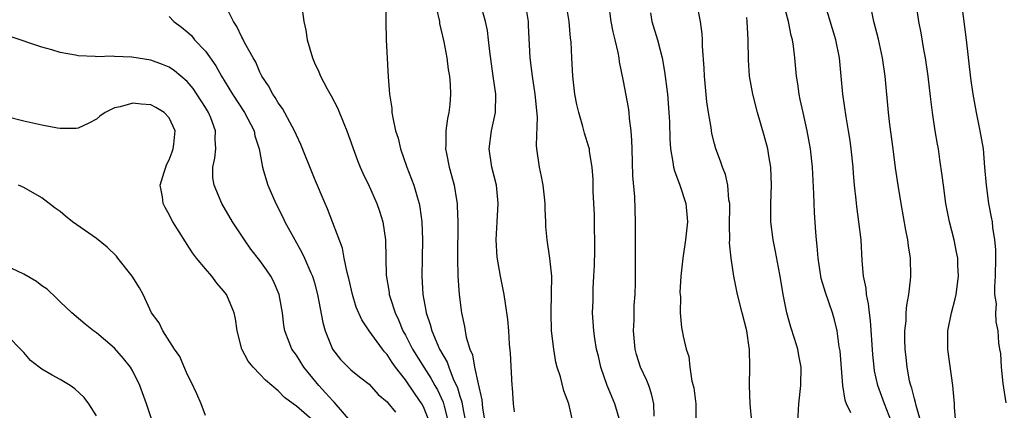
# Model space of a CAD drawing. Units: inches. Extents: x 2616000 to 2619000, y 1518000 to 1521000.
# Drawn here: x 2618403 to 2618511, y 1518694 to 1518737 of the extents above; entities that cross this region are included whole.
import ezdxf

# ---------------------------------------------------------------- set-up
doc = ezdxf.new("R2010")
doc.units = ezdxf.units.IN
doc.header["$MEASUREMENT"] = 0
doc.layers.add('LD26161518_2ft', color=254, linetype='Continuous')

msp = doc.modelspace()

# ---------------------------------------------------------------- linework, layer by layer
at = {"layer": 'LD26161518_2ft'}
for points, elevation in [([(2618494.01, 1518693.99), (2618493.55, 1518695), (2618493.4, 1518695.4), (2618493.12, 1518697), (2618492.82, 1518700.82), (2618492.74, 1518701.26), (2618492.51, 1518703), (2618492.22, 1518704.22), (2618491.99, 1518705), (2618491.22, 1518707.22), (2618490.76, 1518708.76), (2618490.72, 1518709), (2618490.41, 1518711), (2618490.31, 1518712.31), (2618490.23, 1518713), (2618490.15, 1518713.85), (2618490.01, 1518716.01), (2618489.93, 1518718.07), (2618489.79, 1518721), (2618489.58, 1518723), (2618489.22, 1518725), (2618488.75, 1518727), (2618488.45, 1518728.45), (2618488.32, 1518729), (2618488.16, 1518730.16), (2618488.02, 1518731), (2618487.84, 1518733), (2618487.7, 1518734.3), (2618487.59, 1518735), (2618487.46, 1518735.46), (2618487.15, 1518737), (2618485.52, 1518743)], 7878), ([(2618442.91, 1518741.09), (2618442.85, 1518737), (2618442.9, 1518735), (2618443.09, 1518730.91), (2618443.24, 1518729), (2618443.49, 1518727.49), (2618443.52, 1518727), (2618443.6, 1518726.4), (2618443.92, 1518725), (2618444.19, 1518724.19), (2618444.46, 1518723), (2618445.16, 1518721), (2618445.68, 1518719.68), (2618445.91, 1518719), (2618446.28, 1518717.72), (2618446.51, 1518717), (2618446.6, 1518716.6), (2618446.82, 1518715), (2618446.88, 1518713), (2618446.83, 1518711), (2618446.8, 1518709), (2618446.92, 1518707), (2618447.24, 1518705.24), (2618447.27, 1518705), (2618447.72, 1518703.72), (2618447.89, 1518703), (2618448.56, 1518701.44), (2618448.77, 1518701), (2618449.58, 1518699.58), (2618449.77, 1518699), (2618450.27, 1518697.73), (2618450.74, 1518696.74), (2618451, 1518695.82), (2618451.21, 1518695.21), (2618451.28, 1518694.72), (2618451.61, 1518693)], 7896), ([(2618447.66, 1518693), (2618447, 1518694.66), (2618446.81, 1518695), (2618446.06, 1518696.06), (2618445, 1518697.62), (2618443.92, 1518699), (2618443.54, 1518699.54), (2618443, 1518700.39), (2618442.7, 1518700.7), (2618442.47, 1518701), (2618441.03, 1518703), (2618440.2, 1518704.2), (2618439.6, 1518705.6), (2618439.18, 1518707), (2618438.76, 1518708.76), (2618438.59, 1518709.41), (2618438.28, 1518711), (2618438.09, 1518712.09), (2618436.42, 1518716.42), (2618436.16, 1518717), (2618435, 1518719.74), (2618433.5, 1518723.5), (2618433, 1518724.53), (2618432.81, 1518725), (2618432.54, 1518725.46), (2618431.46, 1518727.46), (2618431, 1518728.06), (2618430.66, 1518728.66), (2618430.4, 1518729), (2618429.95, 1518729.95), (2618429.21, 1518731), (2618429, 1518731.44), (2618428.54, 1518732.54), (2618428.25, 1518733), (2618427.3, 1518734.7), (2618427.11, 1518735.11), (2618427, 1518735.28), (2618426.47, 1518736.47), (2618426.09, 1518737), (2618425.08, 1518739)], 7900), ([(2618457, 1518694.09), (2618456.89, 1518695), (2618456.78, 1518696.77), (2618456.75, 1518697), (2618456.55, 1518700.55), (2618456.46, 1518701.54), (2618456.37, 1518703), (2618456.26, 1518704.26), (2618456.03, 1518706.03), (2618455.86, 1518707), (2618455.46, 1518709), (2618455.1, 1518711.1), (2618454.98, 1518713), (2618455.08, 1518715), (2618455.21, 1518717), (2618455.03, 1518719), (2618454.52, 1518721), (2618454.21, 1518723), (2618454.48, 1518725), (2618454.93, 1518727), (2618454.94, 1518729), (2618454.64, 1518731), (2618454.29, 1518733.71), (2618454.16, 1518735), (2618454.02, 1518736.02), (2618453.81, 1518737), (2618453.28, 1518739)], 7892), ([(2618463.43, 1518693), (2618463, 1518695), (2618462.43, 1518696.43), (2618462.06, 1518697.94), (2618461.71, 1518699), (2618461.56, 1518699.56), (2618461.32, 1518701), (2618461.08, 1518703), (2618461.02, 1518705), (2618461.09, 1518707.09), (2618461.1, 1518709), (2618461, 1518709.99), (2618460.88, 1518711), (2618460.58, 1518713), (2618460.46, 1518714.46), (2618460.46, 1518715), (2618460.38, 1518716.38), (2618460.39, 1518717), (2618460.31, 1518717.69), (2618460.15, 1518719), (2618459.98, 1518719.98), (2618459.75, 1518721), (2618459.46, 1518723), (2618459.42, 1518723.42), (2618459.52, 1518726.48), (2618459.29, 1518729), (2618458.97, 1518731), (2618458.73, 1518733), (2618458.56, 1518736.56), (2618458.53, 1518737), (2618458.23, 1518739)], 7890), ([(2618468.62, 1518693), (2618468.03, 1518695), (2618467.21, 1518697), (2618466.5, 1518699), (2618466.23, 1518700.23), (2618466.03, 1518701), (2618465.83, 1518702.17), (2618465.73, 1518703), (2618465.6, 1518705), (2618465.66, 1518706.34), (2618465.65, 1518707.65), (2618465.75, 1518709), (2618465.81, 1518710.19), (2618465.85, 1518711.85), (2618465.86, 1518713), (2618465.81, 1518714.19), (2618465.79, 1518715.79), (2618465.72, 1518717), (2618465.66, 1518718.34), (2618465.65, 1518719.65), (2618465.56, 1518721), (2618465.27, 1518722.73), (2618465.24, 1518723), (2618465.2, 1518723.2), (2618464.72, 1518724.72), (2618464.54, 1518725.46), (2618464.07, 1518727), (2618463.87, 1518727.87), (2618463.66, 1518729), (2618463.42, 1518731), (2618463.31, 1518733), (2618463.23, 1518734.77), (2618463.18, 1518735.18), (2618463.01, 1518737), (2618462.68, 1518739)], 7888), ([(2618472.37, 1518693.63), (2618472.34, 1518695), (2618472.09, 1518696.09), (2618471.78, 1518697), (2618471.55, 1518697.55), (2618470.88, 1518699), (2618470.41, 1518700.41), (2618470.28, 1518701), (2618470.11, 1518703), (2618470.17, 1518704.17), (2618470.17, 1518705.83), (2618470.27, 1518707), (2618470.31, 1518708.31), (2618470.3, 1518713.7), (2618470.32, 1518715), (2618470.25, 1518717.75), (2618470.04, 1518720.04), (2618469.94, 1518723), (2618469.92, 1518723.92), (2618469.83, 1518725), (2618469.66, 1518726.34), (2618469.62, 1518727), (2618469.55, 1518727.55), (2618469, 1518730.46), (2618468.57, 1518732.57), (2618468.52, 1518733), (2618468.42, 1518733.58), (2618468.08, 1518735), (2618467.86, 1518735.86), (2618467.63, 1518737), (2618467.4, 1518739)], 7886), ([(2618483.11, 1518693), (2618482.95, 1518695), (2618482.86, 1518697), (2618482.9, 1518699), (2618482.86, 1518701), (2618482.84, 1518701.16), (2618482.56, 1518703), (2618482.07, 1518705), (2618481.55, 1518707), (2618481.12, 1518709), (2618480.83, 1518711), (2618480.67, 1518712.67), (2618480.68, 1518713), (2618480.65, 1518714.65), (2618480.69, 1518716.69), (2618480.68, 1518717), (2618480.6, 1518717.4), (2618480.48, 1518719), (2618480.21, 1518720.2), (2618479.88, 1518721), (2618479.66, 1518721.66), (2618479.15, 1518723), (2618479, 1518723.55), (2618478.71, 1518724.71), (2618478.63, 1518725.37), (2618478.36, 1518727), (2618478.18, 1518728.18), (2618477.9, 1518731), (2618477.87, 1518731.87), (2618477.7, 1518734.3), (2618477.7, 1518735), (2618477.66, 1518735.66), (2618477.46, 1518737), (2618477.05, 1518739.05)], 7882), ([(2618498.49, 1518693), (2618497.72, 1518695), (2618496.99, 1518696.99), (2618496.62, 1518698.62), (2618496.56, 1518699), (2618496.42, 1518700.42), (2618496.16, 1518704.16), (2618496.05, 1518705), (2618495.97, 1518705.97), (2618495.73, 1518707), (2618495.7, 1518707.7), (2618495.41, 1518709), (2618495.26, 1518710.74), (2618495.13, 1518713), (2618494.89, 1518715), (2618494.66, 1518716.66), (2618494.59, 1518717.41), (2618494.42, 1518719), (2618494.31, 1518720.31), (2618494.26, 1518721), (2618494.06, 1518723), (2618493.93, 1518723.93), (2618493.76, 1518725), (2618493.48, 1518726.52), (2618493.14, 1518729), (2618492.96, 1518731), (2618492.75, 1518733), (2618492.35, 1518735), (2618491.16, 1518739)], 7876), ([(2618511.09, 1518695.09), (2618510.77, 1518697.23), (2618510.57, 1518699), (2618510.5, 1518700.5), (2618510.4, 1518701), (2618510.31, 1518701.69), (2618510.22, 1518703), (2618510.01, 1518704.01), (2618509.98, 1518705), (2618510.04, 1518705.96), (2618509.87, 1518707), (2618509.84, 1518707.84), (2618509.92, 1518709), (2618509.97, 1518711), (2618509.96, 1518711.96), (2618509.87, 1518713), (2618509.65, 1518714.35), (2618509.58, 1518715), (2618509.5, 1518715.5), (2618509.21, 1518717), (2618508.93, 1518719), (2618508.77, 1518721), (2618508.59, 1518723), (2618508.25, 1518725), (2618507.84, 1518727), (2618507.47, 1518729), (2618507.23, 1518730.77), (2618506.75, 1518735), (2618506.24, 1518739)], 7870), ([(2618433.63, 1518738.37), (2618433.82, 1518737), (2618434.06, 1518736.06), (2618434.2, 1518735), (2618434.78, 1518733), (2618435, 1518732.46), (2618435.47, 1518731.47), (2618435.66, 1518731), (2618436.41, 1518729.59), (2618436.84, 1518728.84), (2618437.53, 1518727.53), (2618438.21, 1518725.79), (2618438.55, 1518725), (2618439.74, 1518721.74), (2618440.04, 1518721), (2618440.33, 1518720.33), (2618441, 1518718.91), (2618441.85, 1518717), (2618442.15, 1518716.15), (2618442.52, 1518715), (2618442.81, 1518713), (2618442.83, 1518711), (2618442.89, 1518709.11), (2618443.21, 1518707.21), (2618443.23, 1518707), (2618443.32, 1518706.68), (2618443.86, 1518705), (2618444.23, 1518704.23), (2618444.73, 1518703), (2618445, 1518702.52), (2618445.78, 1518701), (2618447.02, 1518699), (2618447.8, 1518697.8), (2618448.24, 1518697), (2618448.52, 1518696.52), (2618449.17, 1518695.17), (2618449.27, 1518694.73), (2618449.72, 1518693)], 7898), ([(2618448.41, 1518738.41), (2618448.74, 1518737), (2618448.77, 1518736.77), (2618449.24, 1518734.76), (2618449.56, 1518733), (2618449.72, 1518731.72), (2618449.84, 1518731), (2618449.91, 1518730.09), (2618449.96, 1518729), (2618449.88, 1518727.88), (2618449.79, 1518727), (2618449.64, 1518726.36), (2618449.46, 1518725), (2618449.46, 1518723.46), (2618449.43, 1518723), (2618449.52, 1518722.48), (2618449.82, 1518721), (2618450.09, 1518720.09), (2618450.36, 1518719), (2618450.61, 1518717.39), (2618450.68, 1518717), (2618450.71, 1518716.71), (2618450.76, 1518715), (2618450.73, 1518711), (2618450.78, 1518709), (2618450.9, 1518707), (2618451.16, 1518705), (2618451.5, 1518703.5), (2618451.57, 1518703), (2618451.69, 1518702.31), (2618452.1, 1518701), (2618452.38, 1518700.38), (2618452.62, 1518699), (2618453, 1518697.2), (2618453.41, 1518695.41), (2618453.5, 1518694.5), (2618453.94, 1518691.94)], 7894), ([(2618471.95, 1518737.95), (2618472.12, 1518737), (2618472.73, 1518735), (2618473.25, 1518733), (2618473.52, 1518731.52), (2618473.84, 1518729), (2618474, 1518727), (2618474.04, 1518725.96), (2618474.09, 1518724.09), (2618474.16, 1518723), (2618474.44, 1518721.56), (2618474.5, 1518721), (2618474.59, 1518720.59), (2618475.19, 1518719), (2618475.87, 1518717), (2618476.05, 1518715), (2618475.82, 1518713), (2618475.52, 1518711), (2618475.32, 1518709), (2618475.21, 1518707.21), (2618475.22, 1518707), (2618475.27, 1518706.73), (2618475.24, 1518705), (2618475.37, 1518703.37), (2618475.47, 1518703), (2618475.57, 1518702.43), (2618475.89, 1518701), (2618476.2, 1518700.2), (2618476.29, 1518699), (2618476.53, 1518697.47), (2618476.68, 1518697), (2618476.73, 1518696.73), (2618476.97, 1518695), (2618476.95, 1518693)], 7884), ([(2618501.72, 1518693), (2618501.19, 1518694.81), (2618501.13, 1518695.13), (2618501, 1518695.55), (2618500.71, 1518696.71), (2618500.6, 1518697), (2618500.47, 1518697.53), (2618500.19, 1518699), (2618500.09, 1518700.09), (2618499.98, 1518701), (2618499.94, 1518702.06), (2618499.95, 1518703), (2618500.09, 1518704.09), (2618500.1, 1518705), (2618500.16, 1518705.84), (2618500.39, 1518707), (2618500.58, 1518708.59), (2618500.62, 1518709), (2618500.57, 1518711), (2618500.35, 1518712.35), (2618500.27, 1518713), (2618500.06, 1518714.06), (2618499.55, 1518717), (2618499.22, 1518719), (2618498.93, 1518720.93), (2618498.65, 1518723), (2618498.31, 1518725.69), (2618498.16, 1518727), (2618497.77, 1518731), (2618497.49, 1518733), (2618497.05, 1518735.05), (2618496.53, 1518737), (2618496.28, 1518738.28)], 7874), ([(2618505.68, 1518691.68), (2618505.41, 1518694.59), (2618505.42, 1518695), (2618505.24, 1518697), (2618504.71, 1518700.71), (2618504.68, 1518701), (2618504.69, 1518701.31), (2618504.69, 1518703), (2618505.09, 1518705), (2618505.48, 1518706.52), (2618505.59, 1518707), (2618505.86, 1518709), (2618505.79, 1518710.21), (2618505.77, 1518711), (2618505.65, 1518711.65), (2618505.37, 1518713), (2618504.88, 1518715), (2618504.48, 1518717), (2618504.19, 1518719), (2618504.07, 1518720.07), (2618503.82, 1518721.82), (2618503.64, 1518723), (2618503.54, 1518723.54), (2618503.3, 1518725), (2618502.98, 1518727), (2618502.76, 1518728.76), (2618502.51, 1518731), (2618502.24, 1518733), (2618502.06, 1518733.94), (2618501.76, 1518735.76), (2618501.49, 1518737), (2618501.24, 1518738.76)], 7872), ([(2618419, 1518737.55), (2618419.51, 1518737), (2618420.37, 1518736.37), (2618421, 1518735.87), (2618421.45, 1518735.45), (2618421.81, 1518735), (2618423, 1518733.74), (2618424.13, 1518732.13), (2618424.76, 1518731), (2618425.99, 1518729), (2618427.3, 1518727), (2618428.35, 1518725), (2618428.45, 1518724.45), (2618428.9, 1518723), (2618429.26, 1518721), (2618429.39, 1518720.61), (2618429.86, 1518719), (2618430.75, 1518717), (2618431.5, 1518715.5), (2618431.74, 1518715), (2618432.82, 1518713), (2618433.62, 1518711.62), (2618433.91, 1518711), (2618434.6, 1518709.4), (2618434.79, 1518709), (2618435, 1518708.28), (2618435.34, 1518707), (2618435.93, 1518703.93), (2618436.17, 1518703), (2618436.98, 1518701), (2618437.87, 1518699.87), (2618438.71, 1518699), (2618439, 1518698.72), (2618439.95, 1518697.95), (2618441, 1518697.16), (2618442.01, 1518696.01), (2618443, 1518695.21), (2618443.08, 1518695.08), (2618443.92, 1518694.08)], 7902), ([(2618488.19, 1518693), (2618488.27, 1518695), (2618488.5, 1518697), (2618488.55, 1518699), (2618488.28, 1518700.28), (2618488.17, 1518701), (2618487.82, 1518702.18), (2618487.41, 1518703.41), (2618486.98, 1518705), (2618486.57, 1518707), (2618486.24, 1518709), (2618486.04, 1518709.96), (2618485.72, 1518711.72), (2618485.45, 1518713), (2618485.22, 1518715), (2618485.21, 1518715.21), (2618485.22, 1518717), (2618485.28, 1518719), (2618485.2, 1518721), (2618485, 1518722.23), (2618484.86, 1518723), (2618484.47, 1518724.47), (2618483.73, 1518727), (2618483.21, 1518729), (2618482.87, 1518731), (2618482.76, 1518732.76), (2618482.72, 1518735), (2618482.62, 1518737), (2618482.57, 1518737.43)], 7880), ([(2618439, 1518693.04), (2618437.18, 1518695.18), (2618437, 1518695.32), (2618436.21, 1518696.21), (2618435.46, 1518697), (2618433.83, 1518699), (2618433, 1518700.32), (2618432.5, 1518701), (2618432.22, 1518701.78), (2618431.73, 1518703), (2618431.62, 1518703.62), (2618431.46, 1518705), (2618431.11, 1518707), (2618430.47, 1518708.47), (2618430.2, 1518709), (2618429.73, 1518709.73), (2618429, 1518710.73), (2618428, 1518712), (2618427.28, 1518713), (2618425.99, 1518715), (2618424.81, 1518717), (2618423.95, 1518719), (2618423.83, 1518719.83), (2618423.8, 1518721), (2618424.03, 1518721.97), (2618424.13, 1518723), (2618424.06, 1518724.06), (2618424.11, 1518725), (2618423.58, 1518726.42), (2618423.34, 1518727), (2618423, 1518727.55), (2618422.06, 1518729), (2618421.63, 1518729.63), (2618421, 1518730.4), (2618419.6, 1518731.6), (2618419, 1518732), (2618418.29, 1518732.29), (2618417, 1518732.77), (2618414.9, 1518733.1), (2618413, 1518733.16), (2618412.82, 1518733.18), (2618411, 1518733.12), (2618410.85, 1518733.15), (2618409, 1518733.22), (2618408.7, 1518733.3), (2618407, 1518733.6), (2618406.11, 1518733.89), (2618405, 1518734.2), (2618401.4, 1518735.4)], 7904), ([(2618435.01, 1518693), (2618433, 1518694.74), (2618432.66, 1518695), (2618431.68, 1518695.68), (2618431, 1518696.42), (2618430.32, 1518697), (2618429.59, 1518697.59), (2618429, 1518698.23), (2618428.24, 1518699), (2618427.69, 1518699.69), (2618427.02, 1518701), (2618426.49, 1518703), (2618426.31, 1518704.31), (2618426.16, 1518705), (2618425.52, 1518706.48), (2618425.32, 1518707), (2618425, 1518707.42), (2618424.26, 1518708.26), (2618423.69, 1518709), (2618423, 1518709.81), (2618422.03, 1518711), (2618421.59, 1518711.59), (2618421, 1518712.51), (2618420.79, 1518712.79), (2618419.41, 1518715), (2618419.26, 1518715.26), (2618419, 1518715.8), (2618418.55, 1518716.55), (2618418.33, 1518717), (2618418.27, 1518717.73), (2618418.02, 1518719), (2618418.44, 1518720.44), (2618418.63, 1518721), (2618418.73, 1518721.27), (2618419, 1518721.79), (2618419.33, 1518722.67), (2618419.45, 1518723), (2618419.51, 1518723.51), (2618419.65, 1518725), (2618419, 1518726.4), (2618418.46, 1518727), (2618417.54, 1518727.54), (2618417, 1518727.83), (2618415.91, 1518727.91), (2618415, 1518728.04), (2618413.63, 1518727.63), (2618413, 1518727.51), (2618411.95, 1518727), (2618411.39, 1518726.61), (2618411, 1518726.28), (2618410.18, 1518725.82), (2618409, 1518725.27), (2618408.76, 1518725.24), (2618407, 1518725.24), (2618406.73, 1518725.27), (2618405, 1518725.62), (2618403, 1518726.06), (2618401, 1518726.57)], 7906), ([(2618423, 1518693.71), (2618422.52, 1518695), (2618422.07, 1518696.07), (2618421.42, 1518697.42), (2618421, 1518698.23), (2618420.17, 1518700.17), (2618419.6, 1518701), (2618418.3, 1518703), (2618417.89, 1518703.89), (2618417.08, 1518705), (2618416.13, 1518707), (2618415.73, 1518707.73), (2618414.92, 1518709), (2618413.36, 1518711), (2618413.2, 1518711.2), (2618412.2, 1518712.2), (2618411, 1518713.14), (2618408.38, 1518715), (2618407.6, 1518715.6), (2618407, 1518716.11), (2618406.48, 1518716.48), (2618405, 1518717.62), (2618403, 1518718.75), (2618402.42, 1518719)], 7908), ([(2618417.17, 1518693), (2618416.52, 1518695), (2618415.78, 1518697), (2618415, 1518698.58), (2618414.75, 1518699), (2618413.97, 1518699.97), (2618413, 1518701.09), (2618411, 1518702.8), (2618410.7, 1518703), (2618409.75, 1518703.75), (2618408.3, 1518705), (2618407, 1518706.19), (2618406.61, 1518706.61), (2618405.57, 1518707.57), (2618405, 1518707.96), (2618404.42, 1518708.42), (2618403, 1518709.24), (2618401, 1518710.19)], 7910), ([(2618411, 1518693.65), (2618410.17, 1518695), (2618409.67, 1518695.67), (2618408.64, 1518696.64), (2618408.1, 1518697), (2618407, 1518697.67), (2618406.13, 1518698.13), (2618405, 1518698.81), (2618404.72, 1518699), (2618403.75, 1518699.75), (2618403, 1518700.61), (2618401, 1518702.67)], 7912)]:
    msp.add_lwpolyline(points, dxfattribs=dict(at, elevation=elevation))

doc.saveas('drawing.dxf')
